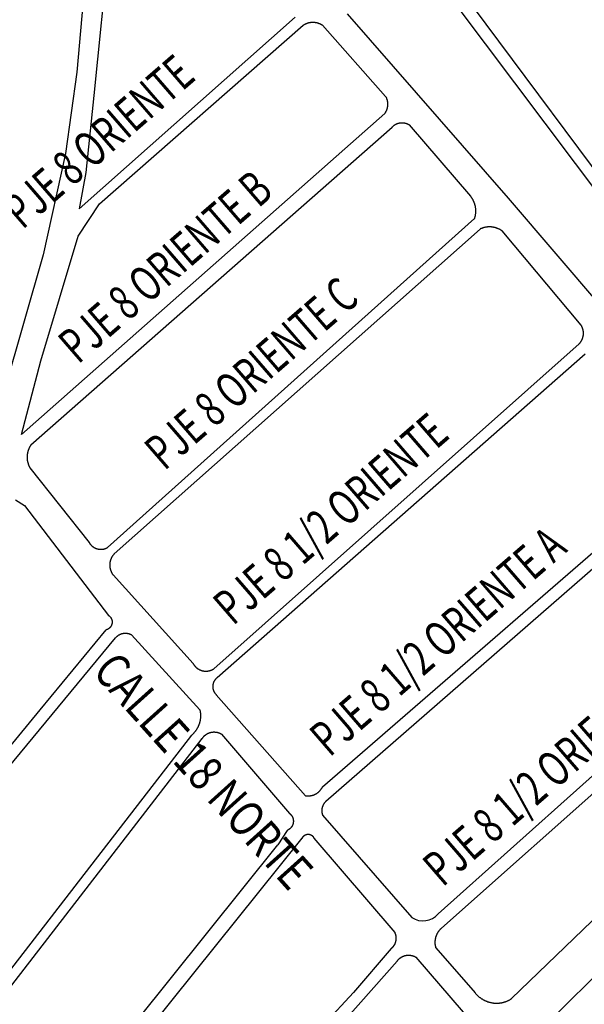
# Model space of a CAD drawing. Units: millimetres. Extents: x -4718 to 4531, y -5286 to 2339.
# Drawn here: x 633 to 763, y 715 to 940 of the extents above; entities that cross this region are included whole.
import ezdxf

# ---------------------------------------------------------------- set-up
doc = ezdxf.new("R2010")
doc.units = ezdxf.units.MM
for name, color, linetype in [('ASF-HOR', 142, 'Continuous'), ('ASF-TIE', 142, 'Continuous'), ('Calles no Identificadas', 1, 'Continuous'), ('HOR-TIE', 255, 'Continuous'), ('NOM-LOCALIDAD', 7, 'Continuous')]:
    doc.layers.add(name, color=color, linetype=linetype)
doc.styles.add('ROMANS', font='romans.shx', dxfattribs={"width": 0.8, "height": 8})

msp = doc.modelspace()

# ---------------------------------------------------------------- linework, layer by layer
at = {"layer": 'ASF-HOR', "color": 9}
for points in [[(649.13, 957.77), (646.54, 928.5), (643.95, 909.8), (638.86, 886.65), (625.43, 839.97), (610.7, 790.15), (592.83, 740.33), (577.92, 696.99)], [(653.89, 957.26), (650.47, 923.09), (648.62, 905.5), (647.13, 897.17)], [(708.49, 941.83), (745.44, 899.6), (766.83, 874.6)], [(698.44, 939.21), (698.48, 939.24), (698.54, 939.28), (698.6, 939.32), (698.65, 939.35), (698.71, 939.39), (698.77, 939.42), (698.83, 939.45), (698.88, 939.48), (698.94, 939.51), (699, 939.54), (699.07, 939.57), (699.13, 939.6), (699.19, 939.62), (699.25, 939.65), (699.31, 939.67), (699.37, 939.7), (699.44, 939.72), (699.5, 939.74), (699.57, 939.76), (699.63, 939.78), (699.69, 939.79), (699.76, 939.81), (699.82, 939.83), (699.89, 939.84), (699.96, 939.85), (700.02, 939.86), (700.09, 939.88), (700.15, 939.88), (700.22, 939.89), (700.29, 939.9), (700.35, 939.91), (700.42, 939.91), (700.49, 939.91), (700.55, 939.92), (700.62, 939.92), (700.69, 939.92), (700.75, 939.92), (700.82, 939.92), (700.89, 939.91), (700.95, 939.91), (701.02, 939.9), (701.09, 939.89), (701.15, 939.89), (701.22, 939.88), (701.29, 939.87), (701.35, 939.86), (701.42, 939.84), (701.48, 939.83), (701.55, 939.81), (701.61, 939.8), (701.68, 939.78), (701.74, 939.76), (701.81, 939.74), (701.87, 939.72), (701.93, 939.7), (702, 939.68), (702.06, 939.65), (702.12, 939.63), (702.18, 939.6), (702.24, 939.58), (702.3, 939.55), (702.36, 939.52), (702.42, 939.49), (702.48, 939.46), (702.54, 939.42), (702.6, 939.39), (702.66, 939.36), (702.71, 939.32), (702.77, 939.29), (702.83, 939.25), (702.88, 939.21), (717.33, 922.91), (717.33, 922.9), (717.36, 922.85), (717.39, 922.79), (717.42, 922.73), (717.45, 922.67), (717.48, 922.61), (717.5, 922.55), (717.53, 922.48), (717.55, 922.42), (717.57, 922.36), (717.59, 922.3), (717.61, 922.24), (717.63, 922.17), (717.65, 922.11), (717.67, 922.05), (717.68, 921.98), (717.7, 921.92), (717.71, 921.85), (717.72, 921.79), (717.73, 921.72), (717.74, 921.66), (717.75, 921.59), (717.76, 921.53), (717.76, 921.46), (717.77, 921.4), (717.77, 921.33), (717.78, 921.26), (717.78, 921.2), (717.78, 921.13), (717.78, 921.07), (717.78, 921), (717.78, 920.94), (717.77, 920.87), (717.77, 920.8), (717.76, 920.74), (717.75, 920.67), (717.74, 920.61), (717.73, 920.54), (717.72, 920.48), (717.71, 920.41), (717.7, 920.35), (717.69, 920.28), (717.67, 920.22), (717.65, 920.16), (717.64, 920.09), (717.62, 920.03), (717.6, 919.97), (717.58, 919.9), (717.56, 919.84), (717.53, 919.78), (717.51, 919.72), (717.48, 919.66), (717.46, 919.6), (717.43, 919.54), (717.4, 919.48), (717.37, 919.42), (717.34, 919.36), (717.31, 919.3), (717.28, 919.24), (717.25, 919.19), (717.21, 919.13), (717.18, 919.08), (717.14, 919.02)], [(718.81, 915.87), (718.84, 915.9), (718.87, 915.94), (718.91, 915.98), (718.95, 916.02), (718.99, 916.05), (719.03, 916.09), (719.07, 916.13), (719.11, 916.16), (719.15, 916.19), (719.19, 916.23), (719.23, 916.26), (719.28, 916.29), (719.32, 916.32), (719.36, 916.35), (719.41, 916.38), (719.45, 916.41), (719.5, 916.44), (719.54, 916.47), (719.59, 916.5), (719.64, 916.52), (719.68, 916.55), (719.73, 916.57), (719.78, 916.59), (719.83, 916.62), (719.88, 916.64), (719.93, 916.66), (719.98, 916.68), (720.03, 916.7), (720.08, 916.72), (720.13, 916.73), (720.18, 916.75), (720.23, 916.76), (720.28, 916.78), (720.33, 916.79), (720.39, 916.81), (720.44, 916.82), (720.49, 916.83), (720.54, 916.84), (720.59, 916.85), (720.65, 916.86), (720.7, 916.86), (720.75, 916.87), (720.81, 916.87), (720.86, 916.88), (720.91, 916.88), (720.97, 916.88), (721.02, 916.89), (721.07, 916.89), (721.13, 916.89), (721.18, 916.89), (721.23, 916.88), (721.29, 916.88), (721.34, 916.88), (721.39, 916.87), (721.45, 916.87), (721.5, 916.86), (721.55, 916.85), (721.61, 916.84), (721.66, 916.83), (721.71, 916.82), (721.76, 916.81), (721.82, 916.8), (721.87, 916.79), (721.92, 916.77), (721.97, 916.76), (722.02, 916.74), (722.07, 916.73), (722.12, 916.71), (722.17, 916.69), (722.22, 916.67), (722.27, 916.65), (722.32, 916.63), (722.37, 916.61), (722.42, 916.58), (722.47, 916.56), (722.51, 916.54), (722.56, 916.51), (722.61, 916.48), (722.65, 916.46), (722.7, 916.43), (736.77, 900.08), (736.77, 900.07), (736.83, 899.99), (736.89, 899.91), (736.94, 899.84), (737, 899.76), (737.05, 899.68), (737.1, 899.59), (737.15, 899.51), (737.2, 899.43), (737.25, 899.34), (737.3, 899.26), (737.34, 899.17), (737.39, 899.09), (737.43, 899), (737.47, 898.91), (737.51, 898.82), (737.54, 898.73), (737.58, 898.64), (737.61, 898.55), (737.64, 898.46), (737.67, 898.37), (737.7, 898.28), (737.73, 898.18), (737.76, 898.09), (737.78, 898), (737.8, 897.9), (737.82, 897.81), (737.84, 897.71), (737.86, 897.62), (737.88, 897.52), (737.89, 897.43), (737.9, 897.33), (737.92, 897.24), (737.92, 897.14), (737.93, 897.04), (737.94, 896.95), (737.94, 896.85), (737.94, 896.75), (737.95, 896.66), (737.94, 896.56), (737.94, 896.46), (737.94, 896.37), (737.93, 896.27), (737.92, 896.17), (737.91, 896.08), (737.9, 895.98), (737.89, 895.88), (737.88, 895.79), (737.86, 895.69), (737.84, 895.6), (737.82, 895.5), (737.8, 895.41), (737.78, 895.31), (737.76, 895.22), (737.73, 895.13), (737.7, 895.04), (737.67, 894.94), (737.64, 894.85), (737.61, 894.76)], [(633.89, 845.49), (638.34, 862.35), (646.86, 890.87), (651.76, 898.28)], [(761.69, 866.24), (761.73, 866.28), (761.77, 866.33), (761.81, 866.37), (761.85, 866.42), (761.89, 866.47), (761.93, 866.51), (761.97, 866.56), (762, 866.61), (762.04, 866.66), (762.07, 866.71), (762.11, 866.76), (762.14, 866.81), (762.17, 866.86), (762.2, 866.91), (762.23, 866.96), (762.26, 867.02), (762.29, 867.07), (762.32, 867.12), (762.34, 867.18), (762.37, 867.23), (762.39, 867.29), (762.42, 867.34), (762.44, 867.4), (762.46, 867.46), (762.48, 867.51), (762.5, 867.57), (762.52, 867.63), (762.54, 867.69), (762.55, 867.74), (762.57, 867.8), (762.58, 867.86), (762.59, 867.92), (762.61, 867.98), (762.62, 868.04), (762.63, 868.1), (762.64, 868.16), (762.65, 868.22), (762.65, 868.28), (762.66, 868.34), (762.66, 868.4), (762.67, 868.46), (762.67, 868.52), (762.67, 868.58), (762.67, 868.64), (762.67, 868.7), (762.67, 868.76), (762.67, 868.82), (762.67, 868.88), (762.66, 868.94), (762.66, 869), (762.65, 869.06), (762.64, 869.12), (762.63, 869.18), (762.63, 869.24), (762.61, 869.3), (762.6, 869.36), (762.59, 869.42), (762.58, 869.48), (762.56, 869.54), (762.55, 869.59), (762.53, 869.65), (762.51, 869.71), (762.49, 869.77), (762.47, 869.82), (762.45, 869.88), (762.43, 869.94), (762.41, 869.99), (762.38, 870.05), (762.36, 870.1), (762.33, 870.16), (762.31, 870.21), (762.28, 870.27), (762.25, 870.32), (762.22, 870.37), (762.19, 870.42), (762.16, 870.48), (762.15, 870.49), (744.07, 892.08), (744, 892.13), (743.92, 892.18), (743.85, 892.22), (743.78, 892.27), (743.7, 892.32), (743.63, 892.36), (743.55, 892.4), (743.48, 892.44), (743.4, 892.48), (743.32, 892.52), (743.24, 892.56), (743.16, 892.6), (743.08, 892.63), (743, 892.66), (742.92, 892.69), (742.84, 892.72), (742.76, 892.75), (742.68, 892.78), (742.59, 892.81), (742.51, 892.83), (742.43, 892.85), (742.34, 892.88), (742.26, 892.9), (742.17, 892.91), (742.09, 892.93), (742, 892.95), (741.92, 892.96), (741.83, 892.97), (741.74, 892.98), (741.66, 892.99), (741.57, 893), (741.48, 893.01), (741.4, 893.01), (741.31, 893.02), (741.22, 893.02), (741.14, 893.02), (741.05, 893.02), (740.96, 893.02), (740.88, 893.01), (740.79, 893.01), (740.7, 893), (740.62, 892.99), (740.53, 892.98), (740.44, 892.97), (740.36, 892.96), (740.27, 892.94), (740.19, 892.92), (740.1, 892.91), (740.02, 892.89), (739.93, 892.87), (739.85, 892.85), (739.76, 892.82), (739.68, 892.8), (739.6, 892.77), (739.52, 892.74), (739.43, 892.71), (739.35, 892.68), (739.27, 892.65), (739.19, 892.62), (739.11, 892.58), (739.03, 892.55), (739, 892.53)], [(636.05, 843.09), (636.01, 843.02), (635.96, 842.95), (635.91, 842.88), (635.87, 842.81), (635.82, 842.73), (635.78, 842.66), (635.74, 842.58), (635.7, 842.51), (635.66, 842.43), (635.62, 842.36), (635.59, 842.28), (635.55, 842.2), (635.52, 842.12), (635.49, 842.04), (635.46, 841.96), (635.43, 841.88), (635.4, 841.8), (635.38, 841.72), (635.35, 841.64), (635.33, 841.55), (635.31, 841.47), (635.29, 841.39), (635.27, 841.31), (635.25, 841.22), (635.24, 841.14), (635.22, 841.05), (635.21, 840.97), (635.2, 840.88), (635.19, 840.8), (635.18, 840.71), (635.17, 840.63), (635.17, 840.54), (635.16, 840.46), (635.16, 840.37), (635.16, 840.29), (635.16, 840.2), (635.16, 840.12), (635.16, 840.03), (635.17, 839.95), (635.17, 839.86), (635.18, 839.78), (635.19, 839.69), (635.2, 839.61), (635.21, 839.52), (635.23, 839.44), (635.24, 839.35), (635.26, 839.27), (635.28, 839.19), (635.3, 839.1), (635.32, 839.02), (635.34, 838.94), (635.37, 838.86), (635.39, 838.77), (635.42, 838.69), (635.45, 838.61), (635.48, 838.53), (635.51, 838.45), (635.54, 838.37), (635.57, 838.29), (635.61, 838.22), (635.64, 838.14), (635.68, 838.06), (635.72, 837.99), (635.76, 837.91), (635.8, 837.85), (649.38, 820.7), (649.4, 820.65), (649.43, 820.61), (649.46, 820.56), (649.49, 820.52), (649.53, 820.47), (649.56, 820.43), (649.59, 820.38), (649.63, 820.34), (649.66, 820.3), (649.7, 820.26), (649.73, 820.21), (649.77, 820.17), (649.81, 820.13), (649.84, 820.09), (649.88, 820.05), (649.92, 820.02), (649.96, 819.98), (650, 819.94), (650.05, 819.91), (650.09, 819.87), (650.13, 819.84), (650.17, 819.8), (650.22, 819.77), (650.26, 819.74), (650.31, 819.71), (650.35, 819.68), (650.4, 819.65), (650.45, 819.62), (650.49, 819.59), (650.54, 819.56), (650.59, 819.54), (650.64, 819.51), (650.69, 819.49), (650.74, 819.46), (650.79, 819.44), (650.84, 819.42), (650.89, 819.39), (650.94, 819.37), (650.99, 819.35), (651.04, 819.34), (651.09, 819.32), (651.14, 819.3), (651.2, 819.29), (651.25, 819.27), (651.3, 819.26), (651.36, 819.24), (651.41, 819.23), (651.46, 819.22), (651.52, 819.21), (651.57, 819.2), (651.63, 819.19), (651.68, 819.18), (651.73, 819.18), (651.79, 819.17), (651.84, 819.17), (651.9, 819.16), (651.95, 819.16), (652.01, 819.16), (652.06, 819.16), (652.12, 819.16), (652.17, 819.16), (652.23, 819.16), (652.28, 819.16), (652.34, 819.17), (652.39, 819.17), (652.45, 819.18), (652.5, 819.19), (652.56, 819.19), (652.61, 819.2), (652.66, 819.21), (652.72, 819.22), (652.77, 819.23), (652.82, 819.25), (652.88, 819.26), (652.93, 819.27), (652.98, 819.29), (653.04, 819.31), (653.09, 819.32), (653.14, 819.34), (653.19, 819.36), (653.24, 819.38), (653.29, 819.4), (653.34, 819.42), (653.39, 819.44), (653.44, 819.47), (653.49, 819.49), (653.54, 819.52), (653.59, 819.54), (653.6, 819.55)], [(632.52, 830.51), (634.56, 829.21)], [(634.56, 829.21), (653.82, 804.02), (653.84, 804.01), (653.86, 803.99), (653.89, 803.97), (653.92, 803.95), (653.94, 803.93), (653.97, 803.91), (653.99, 803.89), (654.02, 803.87), (654.04, 803.85), (654.06, 803.83), (654.09, 803.8), (654.11, 803.78), (654.13, 803.76), (654.16, 803.73), (654.18, 803.71), (654.2, 803.69), (654.22, 803.66), (654.24, 803.64), (654.26, 803.61), (654.28, 803.59), (654.3, 803.56), (654.32, 803.53), (654.34, 803.51), (654.35, 803.48), (654.37, 803.45), (654.39, 803.42), (654.4, 803.4), (654.42, 803.37), (654.43, 803.34), (654.45, 803.31), (654.46, 803.28), (654.48, 803.25), (654.49, 803.22), (654.5, 803.19), (654.52, 803.16), (654.53, 803.13), (654.54, 803.1), (654.55, 803.07), (654.56, 803.04), (654.57, 803.01), (654.58, 802.98), (654.59, 802.95), (654.59, 802.92), (654.6, 802.89), (654.61, 802.86), (654.62, 802.82), (654.62, 802.79), (654.63, 802.76), (654.63, 802.73), (654.63, 802.7), (654.64, 802.66), (654.64, 802.63), (654.64, 802.6), (654.65, 802.57), (654.65, 802.54), (654.65, 802.5), (654.65, 802.47), (654.65, 802.44), (654.65, 802.41), (654.64, 802.37), (654.64, 802.34), (654.64, 802.31), (654.64, 802.28), (654.63, 802.25), (654.63, 802.21), (654.62, 802.18), (654.62, 802.15), (654.61, 802.12), (654.61, 802.09), (654.6, 802.06), (654.59, 802.02), (654.58, 801.99), (654.57, 801.96), (654.56, 801.93), (654.56, 801.9), (654.54, 801.87), (654.53, 801.84), (654.52, 801.81), (654.51, 801.78), (654.5, 801.75), (654.48, 801.72), (654.47, 801.69), (654.46, 801.66), (654.44, 801.63), (654.43, 801.6), (654.41, 801.58), (654.4, 801.55), (654.38, 801.52), (654.36, 801.49), (654.35, 801.47), (654.33, 801.44), (654.31, 801.41), (654.29, 801.39), (654.27, 801.36), (654.25, 801.33), (654.23, 801.31), (654.21, 801.28), (654.19, 801.26), (654.17, 801.24), (654.15, 801.21), (654.12, 801.19), (654.1, 801.17), (654.08, 801.14), (654.05, 801.12), (654.03, 801.1), (654.01, 801.08), (653.98, 801.06), (653.96, 801.04), (653.93, 801.02), (653.91, 801), (653.88, 800.98), (653.85, 800.96), (653.83, 800.94), (653.8, 800.92), (653.77, 800.91), (653.74, 800.89), (653.72, 800.87), (653.69, 800.86), (653.66, 800.84), (653.63, 800.83), (653.6, 800.81), (653.57, 800.8), (653.54, 800.79), (653.51, 800.77), (653.48, 800.76), (653.45, 800.75), (653.42, 800.74), (653.39, 800.73), (653.36, 800.72), (653.33, 800.71), (653.3, 800.7), (653.27, 800.69)], [(655.14, 818.14), (655.1, 818.09), (655.05, 818.05), (655.01, 818), (654.97, 817.95), (654.93, 817.9), (654.89, 817.85), (654.85, 817.8), (654.81, 817.75), (654.77, 817.69), (654.73, 817.64), (654.7, 817.59), (654.66, 817.53), (654.63, 817.48), (654.6, 817.42), (654.56, 817.36), (654.53, 817.31), (654.5, 817.25), (654.47, 817.19), (654.45, 817.13), (654.42, 817.07), (654.39, 817.01), (654.37, 816.96), (654.35, 816.89), (654.32, 816.83), (654.3, 816.77), (654.28, 816.71), (654.26, 816.65), (654.24, 816.59), (654.22, 816.53), (654.21, 816.46), (654.19, 816.4), (654.18, 816.34), (654.17, 816.27), (654.15, 816.21), (654.14, 816.15), (654.13, 816.08), (654.13, 816.02), (654.12, 815.95), (654.11, 815.89), (654.11, 815.82), (654.1, 815.76), (654.1, 815.7), (654.1, 815.63), (654.1, 815.57), (654.1, 815.5), (654.1, 815.44), (654.1, 815.37), (654.11, 815.31), (654.11, 815.24), (654.12, 815.18), (654.13, 815.11), (654.13, 815.05), (654.14, 814.99), (654.15, 814.92), (654.17, 814.86), (654.18, 814.79), (654.19, 814.73), (654.21, 814.67), (654.22, 814.61), (654.24, 814.54), (654.26, 814.48), (654.28, 814.42), (654.3, 814.36), (654.32, 814.3), (654.34, 814.24), (654.37, 814.18), (654.39, 814.12), (654.42, 814.06), (654.44, 814), (654.47, 813.94), (654.5, 813.88), (654.53, 813.82), (654.56, 813.77), (654.59, 813.71), (654.63, 813.65), (654.66, 813.6), (654.69, 813.55), (654.73, 813.49), (654.77, 813.44), (654.8, 813.38), (654.84, 813.33), (654.88, 813.28), (654.88, 813.28), (673.22, 792.97), (673.25, 792.92), (673.28, 792.87), (673.31, 792.82), (673.34, 792.77), (673.37, 792.72), (673.4, 792.67), (673.44, 792.63), (673.47, 792.58), (673.51, 792.53), (673.54, 792.49), (673.58, 792.44), (673.62, 792.4), (673.66, 792.35), (673.7, 792.31), (673.74, 792.27), (673.78, 792.23), (673.82, 792.19), (673.86, 792.15), (673.9, 792.11), (673.95, 792.07), (673.99, 792.03), (674.03, 791.99), (674.08, 791.96), (674.13, 791.92), (674.17, 791.88), (674.22, 791.85), (674.27, 791.82), (674.32, 791.79), (674.36, 791.75), (674.41, 791.72), (674.46, 791.69), (674.51, 791.66), (674.57, 791.64), (674.62, 791.61), (674.67, 791.58), (674.72, 791.56), (674.77, 791.53), (674.83, 791.51), (674.88, 791.49), (674.94, 791.47), (674.99, 791.44), (675.04, 791.42), (675.1, 791.41), (675.16, 791.39), (675.21, 791.37), (675.27, 791.36), (675.32, 791.34), (675.38, 791.33), (675.44, 791.31), (675.49, 791.3), (675.55, 791.29), (675.61, 791.28), (675.67, 791.27), (675.72, 791.26), (675.78, 791.26), (675.84, 791.25), (675.9, 791.25), (675.95, 791.24), (676.01, 791.24), (676.07, 791.24), (676.13, 791.24), (676.19, 791.24), (676.25, 791.24), (676.3, 791.24), (676.36, 791.24), (676.42, 791.25), (676.48, 791.25), (676.54, 791.26), (676.59, 791.27), (676.65, 791.28), (676.71, 791.29), (676.77, 791.3), (676.82, 791.31), (676.88, 791.32), (676.94, 791.33), (676.99, 791.35), (677.05, 791.36), (677.11, 791.38), (677.16, 791.4), (677.22, 791.41), (677.27, 791.43), (677.33, 791.45), (677.38, 791.47), (677.43, 791.5), (677.49, 791.52), (677.54, 791.54), (677.59, 791.57), (677.65, 791.59), (677.7, 791.62), (677.75, 791.65), (677.8, 791.68), (677.85, 791.71), (677.9, 791.74), (677.95, 791.77), (677.97, 791.78)], [(655.4, 798.84), (655.42, 798.86), (655.45, 798.9), (655.48, 798.94), (655.51, 798.98), (655.55, 799.01), (655.58, 799.05), (655.62, 799.09), (655.66, 799.12), (655.69, 799.16), (655.73, 799.19), (655.77, 799.23), (655.81, 799.26), (655.85, 799.29), (655.89, 799.32), (655.93, 799.35), (655.97, 799.38), (656.01, 799.41), (656.05, 799.44), (656.09, 799.47), (656.14, 799.5), (656.18, 799.53), (656.22, 799.55), (656.27, 799.58), (656.31, 799.6), (656.36, 799.62), (656.4, 799.65), (656.45, 799.67), (656.5, 799.69), (656.54, 799.71), (656.59, 799.73), (656.64, 799.75), (656.68, 799.77), (656.73, 799.78), (656.78, 799.8), (656.83, 799.82), (656.88, 799.83), (656.93, 799.84), (656.98, 799.86), (657.03, 799.87), (657.08, 799.88), (657.13, 799.89), (657.18, 799.9), (657.23, 799.91), (657.28, 799.92), (657.33, 799.92), (657.38, 799.93), (657.43, 799.93), (657.48, 799.94), (657.53, 799.94), (657.58, 799.94), (657.63, 799.94), (657.68, 799.94), (657.73, 799.94), (657.79, 799.94), (657.84, 799.94), (657.89, 799.94), (657.94, 799.93), (657.99, 799.93), (658.04, 799.92), (658.09, 799.92), (658.14, 799.91), (658.19, 799.9), (658.24, 799.89), (658.29, 799.88), (658.34, 799.87), (658.39, 799.86), (658.44, 799.85), (658.49, 799.83), (658.54, 799.82), (658.59, 799.8), (658.63, 799.79), (658.68, 799.77), (658.73, 799.75), (658.78, 799.73), (658.83, 799.71), (658.87, 799.69), (658.92, 799.67), (658.96, 799.65), (659.01, 799.63), (659.06, 799.6), (659.1, 799.58), (674.75, 782.35), (674.77, 782.26), (674.79, 782.16), (674.81, 782.07), (674.83, 781.97), (674.85, 781.87), (674.86, 781.77), (674.87, 781.67), (674.88, 781.57), (674.89, 781.47), (674.9, 781.37), (674.91, 781.26), (674.91, 781.16), (674.91, 781.06), (674.91, 780.96), (674.91, 780.86), (674.91, 780.76), (674.9, 780.66), (674.9, 780.56), (674.89, 780.46), (674.88, 780.36), (674.86, 780.26), (674.85, 780.16), (674.84, 780.06), (674.82, 779.96), (674.8, 779.86), (674.78, 779.76), (674.76, 779.66), (674.73, 779.56), (674.71, 779.47), (674.68, 779.37), (674.65, 779.27), (674.62, 779.18), (674.59, 779.08), (674.55, 778.99), (674.52, 778.89), (674.48, 778.8), (674.44, 778.71), (674.4, 778.61), (674.36, 778.52), (674.31, 778.43), (674.27, 778.34), (674.22, 778.25), (674.17, 778.16), (674.12, 778.08), (674.07, 777.99), (674.02, 777.9), (673.96, 777.82), (673.91, 777.73), (673.85, 777.65), (673.79, 777.57), (673.73, 777.49), (673.67, 777.41), (673.6, 777.33), (673.54, 777.25), (673.47, 777.18), (673.41, 777.1), (673.34, 777.03), (673.27, 776.96), (673.2, 776.88), (673.12, 776.81), (673.05, 776.74), (672.98, 776.68), (672.9, 776.61)], [(678.71, 789.74), (678.67, 789.71), (678.64, 789.69), (678.61, 789.66), (678.57, 789.63), (678.54, 789.6), (678.51, 789.57), (678.47, 789.54), (678.44, 789.51), (678.41, 789.48), (678.38, 789.44), (678.35, 789.41), (678.32, 789.38), (678.29, 789.34), (678.27, 789.31), (678.24, 789.28), (678.21, 789.24), (678.18, 789.21), (678.16, 789.17), (678.13, 789.13), (678.11, 789.1), (678.09, 789.06), (678.06, 789.02), (678.04, 788.98), (678.02, 788.94), (678, 788.91), (677.98, 788.87), (677.96, 788.83), (677.94, 788.79), (677.92, 788.75), (677.9, 788.71), (677.89, 788.66), (677.87, 788.62), (677.85, 788.58), (677.84, 788.54), (677.82, 788.5), (677.81, 788.46), (677.8, 788.41), (677.79, 788.37), (677.78, 788.33), (677.77, 788.29), (677.76, 788.24), (677.75, 788.2), (677.74, 788.16), (677.73, 788.11), (677.73, 788.07), (677.72, 788.02), (677.71, 787.98), (677.71, 787.94), (677.71, 787.89), (677.7, 787.85), (677.7, 787.8), (677.7, 787.76), (677.7, 787.72), (677.7, 787.67), (677.7, 787.63), (677.7, 787.58), (677.71, 787.54), (677.71, 787.49), (677.71, 787.45), (677.72, 787.41), (677.73, 787.36), (677.73, 787.32), (677.74, 787.28), (677.75, 787.23), (677.76, 787.19), (677.77, 787.15), (677.78, 787.1), (677.79, 787.06), (677.8, 787.02), (677.81, 786.97), (677.83, 786.93), (677.84, 786.89), (677.85, 786.85), (677.87, 786.81), (677.89, 786.77), (677.9, 786.72), (677.92, 786.68), (677.94, 786.64), (677.96, 786.6), (677.98, 786.56), (678, 786.53), (678.02, 786.49), (678.04, 786.45), (678.06, 786.41), (678.09, 786.37), (678.11, 786.33), (678.13, 786.3), (678.16, 786.26), (678.19, 786.23), (678.21, 786.19), (678.24, 786.15), (678.27, 786.12), (678.29, 786.09), (678.32, 786.05), (678.35, 786.02), (678.38, 785.99), (678.41, 785.95), (678.44, 785.92), (678.48, 785.89), (678.51, 785.86), (678.52, 785.85), (698.99, 762.7), (699.05, 762.69), (699.12, 762.68), (699.18, 762.68), (699.25, 762.67), (699.31, 762.66), (699.38, 762.66), (699.44, 762.66), (699.5, 762.66), (699.57, 762.66), (699.63, 762.66), (699.7, 762.66), (699.76, 762.66), (699.83, 762.67), (699.89, 762.67), (699.96, 762.68), (700.02, 762.69), (700.08, 762.7), (700.15, 762.71), (700.21, 762.72), (700.27, 762.73), (700.34, 762.74), (700.4, 762.76), (700.46, 762.77), (700.53, 762.79), (700.59, 762.8), (700.65, 762.82), (700.71, 762.84), (700.77, 762.86), (700.83, 762.89), (700.89, 762.91), (700.95, 762.93), (701.01, 762.96), (701.07, 762.98), (701.13, 763.01), (701.19, 763.04), (701.25, 763.07), (701.3, 763.1), (701.36, 763.13), (701.42, 763.16), (701.47, 763.19), (701.53, 763.23), (701.58, 763.26), (701.63, 763.3), (701.69, 763.34), (701.74, 763.37), (701.79, 763.41), (701.84, 763.45), (701.89, 763.49), (701.94, 763.53), (701.99, 763.57), (702.04, 763.62), (702.09, 763.66), (702.13, 763.71), (702.18, 763.75), (702.22, 763.8), (702.27, 763.84), (702.31, 763.89), (702.35, 763.94), (702.4, 763.99), (702.44, 764.04), (702.48, 764.09), (702.52, 764.14), (702.55, 764.19), (702.59, 764.25), (702.63, 764.3), (702.66, 764.35), (702.7, 764.41), (702.73, 764.46), (702.76, 764.52), (702.8, 764.58), (702.83, 764.63), (702.86, 764.69), (702.88, 764.74)], [(675.12, 775.5), (675.14, 775.53), (675.16, 775.58), (675.19, 775.63), (675.22, 775.68), (675.24, 775.73), (675.27, 775.78), (675.3, 775.83), (675.33, 775.87), (675.37, 775.92), (675.4, 775.97), (675.43, 776.01), (675.47, 776.06), (675.5, 776.1), (675.54, 776.14), (675.57, 776.19), (675.61, 776.23), (675.65, 776.27), (675.69, 776.31), (675.72, 776.35), (675.76, 776.39), (675.8, 776.43), (675.85, 776.47), (675.89, 776.51), (675.93, 776.54), (675.97, 776.58), (676.02, 776.61), (676.06, 776.65), (676.11, 776.68), (676.15, 776.72), (676.2, 776.75), (676.24, 776.78), (676.29, 776.81), (676.34, 776.84), (676.39, 776.87), (676.44, 776.9), (676.49, 776.92), (676.54, 776.95), (676.59, 776.97), (676.64, 777), (676.69, 777.02), (676.74, 777.05), (676.79, 777.07), (676.84, 777.09), (676.89, 777.11), (676.95, 777.13), (677, 777.15), (677.05, 777.16), (677.11, 777.18), (677.16, 777.19), (677.22, 777.21), (677.27, 777.22), (677.33, 777.23), (677.38, 777.25), (677.44, 777.26), (677.49, 777.27), (677.55, 777.27), (677.6, 777.28), (677.66, 777.29), (677.71, 777.29), (677.77, 777.3), (677.83, 777.3), (677.88, 777.31), (677.94, 777.31), (677.99, 777.31), (678.05, 777.31), (678.11, 777.31), (678.16, 777.31), (678.22, 777.3), (678.27, 777.3), (678.33, 777.29), (678.39, 777.29), (678.44, 777.28), (678.5, 777.27), (678.55, 777.26), (678.61, 777.25), (678.66, 777.24), (678.72, 777.23), (678.77, 777.22), (678.83, 777.2), (678.88, 777.19), (678.94, 777.17), (678.99, 777.16), (679.04, 777.14), (679.1, 777.12), (679.15, 777.1), (679.2, 777.08), (679.25, 777.06), (679.3, 777.04), (679.36, 777.02), (679.41, 776.99), (679.46, 776.97), (679.51, 776.94), (679.56, 776.91), (679.61, 776.89), (679.65, 776.86), (679.7, 776.83), (679.75, 776.8), (695.31, 758.65), (695.32, 758.64), (695.35, 758.62), (695.38, 758.59), (695.41, 758.57), (695.44, 758.54), (695.47, 758.51), (695.5, 758.49), (695.53, 758.46), (695.56, 758.43), (695.58, 758.4), (695.61, 758.37), (695.64, 758.34), (695.66, 758.31), (695.69, 758.28), (695.71, 758.25), (695.73, 758.22), (695.76, 758.19), (695.78, 758.16), (695.8, 758.13), (695.82, 758.09), (695.85, 758.06), (695.87, 758.03), (695.89, 757.99), (695.91, 757.96), (695.93, 757.92), (695.94, 757.89), (695.96, 757.85), (695.98, 757.82), (695.99, 757.78), (696.01, 757.75), (696.03, 757.71), (696.04, 757.67), (696.05, 757.64), (696.07, 757.6), (696.08, 757.56), (696.09, 757.53), (696.1, 757.49), (696.11, 757.45), (696.12, 757.41), (696.13, 757.37), (696.14, 757.34), (696.15, 757.3), (696.16, 757.26), (696.16, 757.22), (696.17, 757.18), (696.17, 757.14), (696.18, 757.1), (696.18, 757.06), (696.19, 757.02), (696.19, 756.99), (696.19, 756.95), (696.19, 756.91), (696.19, 756.87), (696.19, 756.83), (696.19, 756.79), (696.19, 756.75), (696.19, 756.71), (696.18, 756.67), (696.18, 756.63), (696.18, 756.59), (696.17, 756.55), (696.16, 756.51), (696.16, 756.48), (696.15, 756.44), (696.14, 756.4), (696.13, 756.36), (696.13, 756.32), (696.12, 756.28), (696.11, 756.25), (696.09, 756.21), (696.08, 756.17), (696.07, 756.13), (696.06, 756.1), (696.04, 756.06), (696.03, 756.02), (696.01, 755.99), (696, 755.95), (695.98, 755.91), (695.97, 755.88), (695.95, 755.84), (695.93, 755.81), (695.91, 755.77), (695.89, 755.74), (695.87, 755.71), (695.85, 755.67), (695.83, 755.64), (695.81, 755.61), (695.79, 755.57), (695.76, 755.54), (695.74, 755.51), (695.72, 755.48), (695.69, 755.45), (695.67, 755.42), (695.64, 755.39), (695.62, 755.36), (695.59, 755.33), (695.56, 755.3), (695.53, 755.27), (695.51, 755.24), (695.48, 755.22), (695.45, 755.19), (695.42, 755.16), (695.39, 755.14), (695.36, 755.11), (695.33, 755.09), (695.3, 755.07), (695.27, 755.04), (695.23, 755.02), (695.2, 755), (695.17, 754.97), (695.14, 754.95), (695.1, 754.93), (695.07, 754.91), (695.03, 754.89), (695, 754.87), (694.97, 754.86), (694.93, 754.84), (694.89, 754.82), (694.86, 754.81), (694.82, 754.79), (694.79, 754.77), (694.75, 754.76), (692.62, 751.42)], [(698.24, 752.95), (698.25, 752.97), (698.26, 752.99), (698.26, 753.01), (698.27, 753.04), (698.28, 753.06), (698.29, 753.08), (698.31, 753.1), (698.32, 753.13), (698.33, 753.15), (698.34, 753.17), (698.35, 753.19), (698.36, 753.21), (698.38, 753.23), (698.39, 753.25), (698.41, 753.27), (698.42, 753.29), (698.43, 753.31), (698.45, 753.33), (698.46, 753.35), (698.48, 753.37), (698.5, 753.39), (698.51, 753.41), (698.53, 753.43), (698.54, 753.45), (698.56, 753.46), (698.58, 753.48), (698.6, 753.5), (698.62, 753.52), (698.63, 753.53), (698.65, 753.55), (698.67, 753.57), (698.69, 753.58), (698.71, 753.6), (698.73, 753.61), (698.75, 753.63), (698.77, 753.64), (698.79, 753.65), (698.81, 753.67), (698.83, 753.68), (698.85, 753.69), (698.87, 753.71), (698.9, 753.72), (698.92, 753.73), (698.94, 753.74), (698.96, 753.75), (698.98, 753.76), (699.01, 753.77), (699.03, 753.78), (699.05, 753.79), (699.08, 753.8), (699.1, 753.81), (699.12, 753.82), (699.15, 753.82), (699.17, 753.83), (699.19, 753.84), (699.22, 753.85), (699.24, 753.85), (699.27, 753.86), (699.29, 753.86), (699.31, 753.87), (699.34, 753.87), (699.36, 753.88), (699.39, 753.88), (699.41, 753.88), (699.44, 753.88), (699.46, 753.89), (699.49, 753.89), (699.51, 753.89), (699.53, 753.89), (699.56, 753.89), (699.58, 753.89), (699.61, 753.89), (699.63, 753.89), (699.66, 753.89), (699.68, 753.89), (699.71, 753.88), (699.73, 753.88), (699.76, 753.88), (699.78, 753.88), (699.81, 753.87), (699.83, 753.87), (699.85, 753.86), (699.88, 753.86), (699.9, 753.85), (699.93, 753.85), (699.95, 753.84), (699.97, 753.83), (700, 753.83), (700.02, 753.82), (700.05, 753.81), (700.07, 753.8), (700.09, 753.79), (700.11, 753.78), (700.14, 753.77), (700.16, 753.76), (700.18, 753.75), (700.2, 753.74), (700.23, 753.73), (700.25, 753.72), (700.27, 753.71), (700.29, 753.7), (700.31, 753.68), (700.33, 753.67), (700.35, 753.66), (700.38, 753.64), (700.4, 753.63), (700.42, 753.62), (700.44, 753.6), (700.45, 753.59), (700.47, 753.57), (700.49, 753.55), (700.51, 753.54), (700.53, 753.52), (700.55, 753.5), (700.57, 753.49), (700.58, 753.47), (700.6, 753.45), (700.62, 753.43), (700.63, 753.42), (700.65, 753.4), (700.67, 753.38), (700.68, 753.36), (700.7, 753.34), (700.71, 753.32), (700.73, 753.3), (700.74, 753.28), (700.76, 753.26), (700.77, 753.24), (700.78, 753.22), (700.79, 753.2), (700.81, 753.17), (700.82, 753.15), (700.83, 753.13), (700.84, 753.11), (700.85, 753.09), (700.86, 753.06), (700.87, 753.04), (700.88, 753.02), (700.89, 753), (700.9, 752.97), (700.91, 752.95), (719.43, 731.33), (719.43, 731.32), (719.46, 731.27), (719.48, 731.22), (719.5, 731.17), (719.52, 731.12), (719.53, 731.07), (719.55, 731.01), (719.57, 730.96), (719.58, 730.91), (719.6, 730.86), (719.61, 730.8), (719.62, 730.75), (719.64, 730.7), (719.65, 730.64), (719.66, 730.59), (719.67, 730.54), (719.67, 730.48), (719.68, 730.43), (719.69, 730.37), (719.69, 730.32), (719.7, 730.26), (719.7, 730.21), (719.7, 730.15), (719.7, 730.1), (719.7, 730.04), (719.7, 729.99), (719.7, 729.94), (719.7, 729.88), (719.69, 729.83), (719.69, 729.77), (719.69, 729.72), (719.68, 729.66), (719.67, 729.61), (719.66, 729.55), (719.65, 729.5), (719.64, 729.45), (719.63, 729.39), (719.62, 729.34), (719.61, 729.29), (719.59, 729.23), (719.58, 729.18), (719.56, 729.13), (719.55, 729.08), (719.53, 729.02), (719.51, 728.97), (719.49, 728.92), (719.47, 728.87), (719.45, 728.82), (719.43, 728.77), (719.41, 728.72), (719.38, 728.67), (719.36, 728.62), (719.33, 728.57), (719.31, 728.53), (719.28, 728.48), (719.25, 728.43), (719.22, 728.38), (719.19, 728.34), (719.16, 728.29), (719.13, 728.25), (719.1, 728.2), (719.07, 728.16), (719.03, 728.12), (719, 728.07), (718.97, 728.03), (718.93, 727.99), (718.89, 727.95), (718.86, 727.91), (718.82, 727.87), (718.78, 727.83), (718.74, 727.79), (718.7, 727.75), (718.66, 727.72), (718.62, 727.68)], [(730.11, 732.33), (730.05, 732.28), (730, 732.23), (729.94, 732.18), (729.89, 732.13), (729.84, 732.07), (729.79, 732.02), (729.74, 731.96), (729.69, 731.91), (729.64, 731.85), (729.59, 731.79), (729.54, 731.73), (729.5, 731.68), (729.45, 731.61), (729.41, 731.55), (729.37, 731.49), (729.33, 731.43), (729.29, 731.37), (729.25, 731.3), (729.21, 731.24), (729.17, 731.17), (729.14, 731.11), (729.1, 731.04), (729.07, 730.97), (729.04, 730.91), (729.01, 730.84), (728.98, 730.77), (728.95, 730.7), (728.92, 730.63), (728.89, 730.56), (728.87, 730.49), (728.84, 730.42), (728.82, 730.35), (728.8, 730.28), (728.78, 730.21), (728.76, 730.13), (728.74, 730.06), (728.73, 729.99), (728.71, 729.91), (728.7, 729.84), (728.69, 729.77), (728.68, 729.69), (728.67, 729.62), (728.66, 729.54), (728.65, 729.47), (728.64, 729.4), (728.64, 729.32), (728.64, 729.25), (728.64, 729.17), (728.63, 729.1), (728.63, 729.02), (728.64, 728.95), (728.64, 728.87), (728.64, 728.8), (728.65, 728.72), (728.66, 728.65), (728.67, 728.57), (728.68, 728.5), (728.69, 728.43), (728.7, 728.35), (728.71, 728.28), (728.73, 728.21), (728.74, 728.13), (728.76, 728.06), (728.78, 727.99), (728.8, 727.92), (728.81, 727.88), (737.89, 717.51)], [(719.98, 724.83), (719.98, 724.83), (720.02, 724.88), (720.05, 724.92), (720.08, 724.97), (720.12, 725.01), (720.15, 725.05), (720.19, 725.1), (720.23, 725.14), (720.27, 725.18), (720.31, 725.22), (720.35, 725.26), (720.39, 725.3), (720.43, 725.33), (720.47, 725.37), (720.51, 725.41), (720.55, 725.44), (720.6, 725.48), (720.64, 725.51), (720.68, 725.55), (720.73, 725.58), (720.78, 725.61), (720.82, 725.64), (720.87, 725.67), (720.92, 725.7), (720.96, 725.73), (721.01, 725.76), (721.06, 725.79), (721.11, 725.81), (721.16, 725.84), (721.21, 725.86), (721.26, 725.89), (721.31, 725.91), (721.36, 725.93), (721.42, 725.95), (721.47, 725.97), (721.52, 725.99), (721.57, 726.01), (721.63, 726.03), (721.68, 726.04), (721.73, 726.06), (721.79, 726.07), (721.84, 726.09), (721.9, 726.1), (721.95, 726.11), (722.01, 726.12), (722.06, 726.13), (722.12, 726.14), (722.17, 726.15), (722.23, 726.15), (722.28, 726.16), (722.34, 726.16), (722.39, 726.17), (722.45, 726.17), (722.5, 726.17), (722.56, 726.17), (722.62, 726.17), (722.67, 726.17), (722.73, 726.17), (722.78, 726.17), (722.84, 726.16), (722.9, 726.16), (722.95, 726.15), (723.01, 726.15), (723.06, 726.14), (723.12, 726.13), (723.17, 726.12), (723.23, 726.11), (723.28, 726.1), (723.34, 726.08), (723.39, 726.07), (723.44, 726.06), (723.5, 726.04), (723.55, 726.02), (723.6, 726.01), (723.66, 725.99), (723.71, 725.97), (723.76, 725.95), (723.81, 725.93), (723.86, 725.91), (723.92, 725.88), (723.97, 725.86), (724.02, 725.84), (724.07, 725.81), (724.11, 725.78), (724.16, 725.76), (724.21, 725.73), (724.26, 725.7), (735.08, 713.08)]]:
    msp.add_lwpolyline(points, dxfattribs=at)
msp.add_lwpolyline([(703.62, 761.41), (703.58, 761.37), (703.55, 761.34), (703.51, 761.3), (703.47, 761.26), (703.44, 761.22), (703.41, 761.18), (703.37, 761.14), (703.34, 761.1), (703.31, 761.06), (703.28, 761.01), (703.25, 760.97), (703.22, 760.93), (703.19, 760.89), (703.16, 760.84), (703.13, 760.8), (703.11, 760.75), (703.08, 760.71), (703.06, 760.66), (703.03, 760.61), (703.01, 760.57), (702.99, 760.52), (702.97, 760.47), (702.94, 760.42), (702.93, 760.37), (702.91, 760.33), (702.89, 760.28), (702.87, 760.23), (702.85, 760.18), (702.84, 760.13), (702.82, 760.08), (702.81, 760.03), (702.8, 759.98), (702.78, 759.93), (702.77, 759.87), (702.76, 759.82), (702.75, 759.77), (702.75, 759.72), (702.74, 759.67), (702.73, 759.62), (702.72, 759.56), (702.72, 759.51), (702.72, 759.46), (702.71, 759.41), (702.71, 759.36), (702.71, 759.3), (702.71, 759.25), (702.71, 759.2), (702.71, 759.15), (702.71, 759.09), (702.72, 759.04), (702.72, 758.99), (702.73, 758.94), (702.73, 758.89), (702.74, 758.83), (702.75, 758.78), (702.76, 758.73), (702.77, 758.68), (702.78, 758.63), (702.79, 758.58), (702.8, 758.53), (702.81, 758.48), (702.83, 758.42), (702.84, 758.37), (702.86, 758.32), (702.87, 758.28), (702.88, 758.26), (723.34, 734.79, 0.37354), (729.37, 735.66)], format="xyb", dxfattribs=at)
at = {"layer": 'ASF-TIE', "color": 9}
for points in [[(696.58, 941.06), (647.13, 897.17)], [(651.76, 898.28), (698.44, 939.21)], [(633.89, 845.49), (717.14, 919.02)], [(636.05, 843.09), (718.81, 915.87)], [(653.6, 819.55), (737.67, 894.94)], [(655.14, 818.14), (739, 892.53)], [(677.97, 791.78), (761.69, 866.24)], [(763.07, 863.83), (678.71, 789.74)], [(702.88, 764.74), (788.36, 838.82)], [(789.1, 835.86), (703.62, 761.41)], [(729.37, 735.66), (812.25, 809.75)], [(813.73, 806.6), (730.11, 732.33)], [(594.33, 723.81), (610.86, 744.57), (630.77, 769.02), (655.4, 798.84)], [(598.67, 734.54), (612.98, 751.79), (638.17, 782.35), (653.27, 800.69)], [(589.83, 687.53), (616.32, 704.93), (621.5, 710.12), (646.14, 741.98), (672.9, 776.61)], [(591.69, 685.49), (607.98, 696.04), (617.06, 702.53), (621.5, 706.23), (675.3, 775.83)], [(656.27, 590.08), (655.32, 593.88), (656.13, 596.73), (668.55, 613.15), (692.36, 641.92), (715.09, 668.92), (744.54, 700.68), (778.63, 734.74), (811.04, 763.26)], [(737.89, 717.51), (737.96, 717.43), (738.03, 717.34), (738.1, 717.26), (738.18, 717.18), (738.25, 717.1), (738.33, 717.02), (738.4, 716.95), (738.48, 716.87), (738.56, 716.8), (738.64, 716.72), (738.73, 716.65), (738.81, 716.58), (738.9, 716.51), (738.98, 716.45), (739.07, 716.38), (739.16, 716.32), (739.25, 716.26), (739.34, 716.2), (739.43, 716.14), (739.53, 716.08), (739.62, 716.02), (739.71, 715.97), (739.81, 715.92), (739.91, 715.87), (740, 715.82), (740.1, 715.77), (740.2, 715.73), (740.3, 715.68), (740.4, 715.64), (740.5, 715.6), (740.61, 715.56), (740.71, 715.52), (740.81, 715.49), (740.92, 715.46), (741.02, 715.42), (741.13, 715.4), (741.23, 715.37), (741.34, 715.34), (741.44, 715.32), (741.55, 715.3), (741.66, 715.28), (741.77, 715.26), (741.87, 715.24), (741.98, 715.23), (742.09, 715.21), (742.2, 715.2), (742.31, 715.19), (742.42, 715.19), (742.53, 715.18), (742.63, 715.18), (742.74, 715.18), (742.85, 715.18), (742.96, 715.18), (743.07, 715.18), (743.18, 715.19), (743.29, 715.2), (743.4, 715.21), (743.51, 715.22), (743.61, 715.24), (743.72, 715.25), (743.83, 715.27), (743.94, 715.29), (744.04, 715.31), (744.15, 715.33), (744.26, 715.36), (744.36, 715.39), (744.47, 715.41), (744.57, 715.45), (744.68, 715.48), (744.78, 715.51), (744.88, 715.55), (744.99, 715.59), (745.09, 715.63), (745.19, 715.67), (745.29, 715.71), (745.39, 715.76), (745.49, 715.8), (745.58, 715.85), (745.68, 715.9), (745.78, 715.95), (745.87, 716.01), (745.97, 716.06), (746.06, 716.12), (746.15, 716.18), (746.22, 716.22), (787.15, 755.67)], [(605.02, 659.93), (625.76, 674.19), (633.54, 679.93), (640.21, 687.15), (660.21, 711.05), (692.62, 751.42)], [(605.6, 656.84), (634.26, 676.06), (642.98, 684.25), (663.44, 709.7), (698.24, 752.95)], [(718.62, 727.68), (709.94, 717.64), (690.06, 696.06), (674.86, 683.17), (674.32, 681.81), (678.25, 676.52), (678.66, 674.62), (669.63, 665.94), (653.08, 653.18), (635.91, 641.1), (628.31, 635.41), (623.02, 631.06), (617.32, 625.36), (609.86, 616.81), (604.57, 612.07), (594.52, 605.01)], [(595.54, 603.38), (602.6, 608.13), (608.43, 612.88), (614.54, 618.71), (623.09, 627.67), (630.62, 634.18), (641.61, 642.33), (654.5, 650.88), (672.48, 665.4), (681.03, 672.59), (681.98, 674.49), (681.98, 675.44), (679.13, 680.59), (680.08, 681.95), (696.23, 698.23), (705.73, 708.68), (719.98, 724.83)]]:
    msp.add_lwpolyline(points, dxfattribs=at)
at = {"layer": 'Calles no Identificadas', "color": 9}
for points in [[(771.61, 974.48), (770.33, 975.24), (768.96, 975.74), (767.48, 975.99), (765.91, 975.98), (763.78, 975.56), (762.51, 975.05), (760.58, 973.77), (759.46, 972.24), (758.71, 971.02), (758.2, 969.74), (757.8, 968.02), (757.75, 965.78), (758.32, 963.9), (733.16, 944.22), (774.44, 889.33), (785.44, 897.77), (799.11, 881.82), (793.83, 877.33), (791.13, 880.87), (781.19, 872.85), (843.63, 801.08)], [(773.72, 894.78), (737.28, 943.68), (759.95, 961.01), (762.6, 959.09), (764.79, 958.29)]]:
    msp.add_lwpolyline(points, dxfattribs=at)
at = {"layer": 'HOR-TIE', "color": 9}
msp.add_lwpolyline([(656.27, 590.08), (655.32, 593.88), (656.13, 596.73), (668.55, 613.15), (692.36, 641.92), (715.09, 668.92), (744.54, 700.68), (778.63, 734.74), (811.04, 763.26)], dxfattribs=at)

# ---------------------------------------------------------------- texts
at = {"layer": 'NOM-LOCALIDAD', "color": 9, "style": 'ROMANS'}
for s, rotation, width, p in [('PJE 8 ORIENTE', 40.9044, 0.7, (634.1, 892.25)), ('PJE 8 ORIENTE B', 40.9044, 0.7, (646.86, 861.41)), ('PJE 8 ORIENTE C', 40.9044, 0.7, (666.63, 837.01)), ('PJE 8 1/2 ORIENTE', 40.9044, 0.7, (682.35, 801.52)), ('PJE 8 1/2 ORIENTE A', 40.9044, 0.7, (704.49, 771.39)), ('CALLE 18 NORTE', 311.9847, 0.8, (649.9, 790.96)), ('PJE 8 1/2 ORIENTE B', 40.9044, 0.7, (730.4, 741.63))]:
    msp.add_text(s, height=8, rotation=rotation, dxfattribs=dict(at, width=width)).set_placement(p)

doc.saveas('drawing.dxf')
